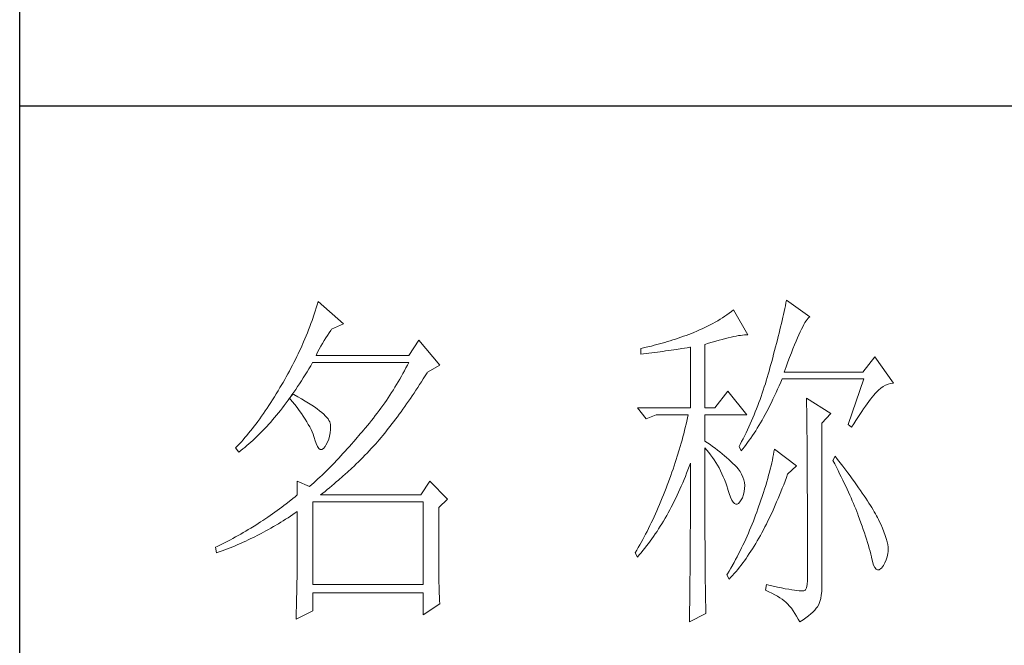
# Model space of a CAD drawing. Units: millimetres. Extents: x -1137 to 35395, y -20998 to 3015.
# Drawn here: x 34875 to 35065, y 867 to 987 of the extents above; entities that cross this region are included whole.
import ezdxf

# ---------------------------------------------------------------- set-up
doc = ezdxf.new("R2010")
doc.units = ezdxf.units.MM
doc.layers.add('轮廓线', color=7, linetype='Continuous', lineweight=20)

# ---------------------------------------------------------------- blocks, each defined once
blk = doc.blocks.new('文字')
at = {"layer": '轮廓线', "color": 7, "lineweight": 0}
for p, q in [((3761.94, 1346.36), (3761.8, 1345.91)), ((3762.08, 1346.8), (3761.94, 1346.36)), ((3765.65, 1343.69), (3762.08, 1346.8)), ((3827.84, 1346.23), (3827.76, 1345.83)), ((3827.92, 1346.62), (3827.84, 1346.23)), ((3828, 1347), (3827.92, 1346.62)), ((3831.26, 1344.66), (3828, 1347)), ((3761.51, 1345.03), (3761.2, 1344.15)), ((3761.66, 1345.47), (3761.51, 1345.03)), ((3761.8, 1345.91), (3761.66, 1345.47)), ((3819.3, 1344.75), (3818.98, 1344.53)), ((3819.62, 1344.96), (3819.3, 1344.75)), ((3819.93, 1345.18), (3819.62, 1344.96)), ((3820.24, 1345.41), (3819.93, 1345.18)), ((3820.54, 1345.64), (3820.24, 1345.41)), ((3822.56, 1342.14), (3820.54, 1345.64)), ((3827.48, 1344.59), (3827.38, 1344.16)), ((3827.58, 1345.01), (3827.48, 1344.59)), ((3827.67, 1345.42), (3827.58, 1345.01)), ((3827.76, 1345.83), (3827.67, 1345.42)), ((3831.03, 1344.45), (3831.16, 1344.58)), ((3831.16, 1344.58), (3831.26, 1344.66)), ((3760.88, 1343.28), (3760.72, 1342.85)), ((3761.05, 1343.71), (3760.88, 1343.28)), ((3761.2, 1344.15), (3761.05, 1343.71)), ((3763.94, 1342.91), (3765.65, 1343.69)), ((3816.89, 1343.34), (3816.52, 1343.16)), ((3817.25, 1343.53), (3816.89, 1343.34)), ((3817.61, 1343.72), (3817.25, 1343.53)), ((3817.96, 1343.92), (3817.61, 1343.72)), ((3818.31, 1344.12), (3817.96, 1343.92)), ((3818.65, 1344.33), (3818.31, 1344.12)), ((3818.98, 1344.53), (3818.65, 1344.33)), ((3827.17, 1343.27), (3827.06, 1342.82)), ((3827.28, 1343.72), (3827.17, 1343.27)), ((3827.38, 1344.16), (3827.28, 1343.72)), ((3830.11, 1342.92), (3830.28, 1343.27)), ((3830.28, 1343.27), (3830.45, 1343.57)), ((3830.45, 1343.57), (3830.6, 1343.84)), ((3830.6, 1343.84), (3830.75, 1344.08)), ((3830.75, 1344.08), (3830.9, 1344.28)), ((3830.9, 1344.28), (3831.03, 1344.45)), ((3760.38, 1341.99), (3760.2, 1341.57)), ((3760.55, 1342.42), (3760.38, 1341.99)), ((3760.72, 1342.85), (3760.55, 1342.42)), ((3763.14, 1341.69), (3763.37, 1342.05)), ((3763.37, 1342.05), (3763.6, 1342.41)), ((3763.6, 1342.41), (3763.83, 1342.75)), ((3763.83, 1342.75), (3763.94, 1342.91)), ((3813.5, 1341.92), (3813.13, 1341.79)), ((3813.88, 1342.05), (3813.5, 1341.92)), ((3814.25, 1342.19), (3813.88, 1342.05)), ((3814.63, 1342.33), (3814.25, 1342.19)), ((3814.97, 1342.47), (3814.63, 1342.33)), ((3815.36, 1342.64), (3814.97, 1342.47)), ((3815.75, 1342.81), (3815.36, 1342.64)), ((3816.14, 1342.98), (3815.75, 1342.81)), ((3816.52, 1343.16), (3816.14, 1342.98)), ((3819.8, 1341.71), (3820.19, 1341.8)), ((3820.19, 1341.8), (3820.56, 1341.88)), ((3820.56, 1341.88), (3820.9, 1341.95)), ((3820.9, 1341.95), (3821.23, 1342.01)), ((3821.23, 1342.01), (3821.54, 1342.05)), ((3821.54, 1342.05), (3821.82, 1342.09)), ((3821.82, 1342.09), (3822.09, 1342.11)), ((3822.09, 1342.11), (3822.33, 1342.13)), ((3822.33, 1342.13), (3822.56, 1342.14)), ((3826.83, 1341.88), (3826.71, 1341.4)), ((3826.95, 1342.35), (3826.83, 1341.88)), ((3827.06, 1342.82), (3826.95, 1342.35)), ((3829.54, 1341.69), (3829.74, 1342.14)), ((3829.74, 1342.14), (3829.93, 1342.55)), ((3829.93, 1342.55), (3830.11, 1342.92)), ((3760.02, 1341.14), (3759.65, 1340.3)), ((3760.2, 1341.57), (3760.02, 1341.14)), ((3762.22, 1340.09), (3762.45, 1340.51)), ((3762.45, 1340.51), (3762.68, 1340.92)), ((3762.68, 1340.92), (3762.91, 1341.31)), ((3762.91, 1341.31), (3763.14, 1341.69)), ((3776.22, 1341.36), (3774.83, 1339.22)), ((3779.18, 1337.86), (3776.22, 1341.36)), ((3809, 1340.55), (3808.24, 1340.37)), ((3809.37, 1340.65), (3809, 1340.55)), ((3809.75, 1340.75), (3809.37, 1340.65)), ((3810.12, 1340.85), (3809.75, 1340.75)), ((3810.5, 1340.95), (3810.12, 1340.85)), ((3810.87, 1341.06), (3810.5, 1340.95)), ((3811.25, 1341.18), (3810.87, 1341.06)), ((3811.63, 1341.29), (3811.25, 1341.18)), ((3812, 1341.41), (3811.63, 1341.29)), ((3812.38, 1341.53), (3812, 1341.41)), ((3812.75, 1341.66), (3812.38, 1341.53)), ((3813.13, 1341.79), (3812.75, 1341.66)), ((3816.49, 1340.78), (3817.03, 1340.94)), ((3816.49, 1331.83), (3816.49, 1340.78)), ((3817.03, 1340.94), (3817.54, 1341.1)), ((3817.54, 1341.1), (3818.03, 1341.24)), ((3818.03, 1341.24), (3818.5, 1341.37)), ((3818.5, 1341.37), (3818.96, 1341.49)), ((3818.96, 1341.49), (3819.39, 1341.61)), ((3819.39, 1341.61), (3819.8, 1341.71)), ((3826.46, 1340.42), (3826.33, 1339.91)), ((3826.59, 1340.91), (3826.46, 1340.42)), ((3826.71, 1341.4), (3826.59, 1340.91)), ((3828.9, 1340.15), (3829.12, 1340.7)), ((3829.12, 1340.7), (3829.34, 1341.22)), ((3829.34, 1341.22), (3829.54, 1341.69)), ((3759.07, 1339.06), (3758.86, 1338.64)), ((3759.27, 1339.47), (3759.07, 1339.06)), ((3759.46, 1339.88), (3759.27, 1339.47)), ((3759.65, 1340.3), (3759.46, 1339.88)), ((3761.77, 1339.22), (3761.99, 1339.67)), ((3774.83, 1339.22), (3761.77, 1339.22)), ((3761.99, 1339.67), (3762.22, 1340.09)), ((3807.5, 1340.2), (3807.48, 1340.19)), ((3807.48, 1340.19), (3807.48, 1339.41)), ((3807.48, 1339.41), (3808.26, 1339.5)), ((3807.87, 1340.28), (3807.5, 1340.2)), ((3808.24, 1340.37), (3807.87, 1340.28)), ((3808.26, 1339.5), (3809.43, 1339.64)), ((3809.43, 1339.64), (3809.82, 1339.69)), ((3809.82, 1339.69), (3810.59, 1339.79)), ((3810.59, 1339.79), (3810.97, 1339.85)), ((3810.97, 1339.85), (3811.36, 1339.9)), ((3811.36, 1339.9), (3811.74, 1339.96)), ((3811.74, 1339.96), (3812.12, 1340.01)), ((3812.12, 1340.01), (3812.5, 1340.07)), ((3812.5, 1340.07), (3813.26, 1340.19)), ((3813.26, 1340.19), (3813.64, 1340.25)), ((3813.64, 1340.25), (3814.02, 1340.31)), ((3814.02, 1340.31), (3814.39, 1340.37)), ((3814.39, 1340.37), (3814.47, 1340.39)), ((3814.47, 1340.39), (3814.47, 1331.83)), ((3826.19, 1339.4), (3826.05, 1338.88)), ((3826.33, 1339.91), (3826.19, 1339.4)), ((3828.44, 1338.95), (3828.68, 1339.57)), ((3828.68, 1339.57), (3828.9, 1340.15)), ((3840.44, 1339.03), (3838.73, 1336.89)), ((3843.08, 1335.33), (3840.44, 1339.03)), ((3758.45, 1337.83), (3758.24, 1337.42)), ((3758.66, 1338.24), (3758.45, 1337.83)), ((3758.86, 1338.64), (3758.66, 1338.24)), ((3760.76, 1337.34), (3761.02, 1337.78)), ((3761.02, 1337.78), (3761.29, 1338.22)), ((3761.29, 1338.22), (3761.3, 1338.25)), ((3761.3, 1338.25), (3774.83, 1338.25)), ((3774.63, 1337.85), (3774.42, 1337.46)), ((3774.83, 1338.25), (3774.63, 1337.85)), ((3777.47, 1336.89), (3779.18, 1337.86)), ((3825.76, 1337.81), (3825.67, 1337.47)), ((3825.91, 1338.35), (3825.76, 1337.81)), ((3826.05, 1338.88), (3825.91, 1338.35)), ((3827.95, 1337.61), (3828.2, 1338.3)), ((3828.2, 1338.3), (3828.44, 1338.95)), ((3757.8, 1336.62), (3757.58, 1336.22)), ((3758.02, 1337.02), (3757.8, 1336.62)), ((3758.24, 1337.42), (3758.02, 1337.02)), ((3759.97, 1336.06), (3760.23, 1336.48)), ((3760.23, 1336.48), (3760.5, 1336.91)), ((3760.5, 1336.91), (3760.76, 1337.34)), ((3773.78, 1336.29), (3773.56, 1335.9)), ((3774, 1336.68), (3773.78, 1336.29)), ((3774.21, 1337.07), (3774, 1336.68)), ((3774.42, 1337.46), (3774.21, 1337.07)), ((3776.87, 1335.93), (3777.13, 1336.35)), ((3777.13, 1336.35), (3777.4, 1336.77)), ((3777.4, 1336.77), (3777.47, 1336.89)), ((3825.42, 1336.57), (3825.29, 1336.12)), ((3825.55, 1337.02), (3825.42, 1336.57)), ((3825.67, 1337.47), (3825.55, 1337.02)), ((3827.69, 1336.89), (3827.95, 1337.61)), ((3838.73, 1336.89), (3827.69, 1336.89)), ((3756.95, 1335.14), (3756.69, 1334.69)), ((3757.12, 1335.43), (3756.95, 1335.14)), ((3757.35, 1335.82), (3757.12, 1335.43)), ((3757.58, 1336.22), (3757.35, 1335.82)), ((3759.17, 1334.83), (3759.44, 1335.23)), ((3759.44, 1335.23), (3759.7, 1335.64)), ((3759.7, 1335.64), (3759.97, 1336.06)), ((3773.11, 1335.14), (3772.88, 1334.76)), ((3773.34, 1335.52), (3773.11, 1335.14)), ((3773.56, 1335.9), (3773.34, 1335.52)), ((3776.08, 1334.71), (3776.35, 1335.11)), ((3776.35, 1335.11), (3776.61, 1335.52)), ((3776.61, 1335.52), (3776.87, 1335.93)), ((3825.02, 1335.22), (3824.87, 1334.78)), ((3825.15, 1335.67), (3825.02, 1335.22)), ((3825.29, 1336.12), (3825.15, 1335.67)), ((3826.75, 1334.48), (3826.97, 1334.96)), ((3826.97, 1334.96), (3827.18, 1335.46)), ((3827.18, 1335.46), (3827.38, 1335.92)), ((3827.38, 1335.92), (3838.88, 1335.92)), ((3838.88, 1335.92), (3836.7, 1329.5)), ((3841.61, 1334.86), (3841.95, 1335.05)), ((3841.95, 1335.05), (3842.29, 1335.19)), ((3842.29, 1335.19), (3842.63, 1335.29)), ((3842.63, 1335.29), (3842.97, 1335.33)), ((3842.97, 1335.33), (3843.08, 1335.33)), ((3756.17, 1333.83), (3755.91, 1333.41)), ((3756.43, 1334.26), (3756.17, 1333.83)), ((3756.69, 1334.69), (3756.43, 1334.26)), ((3758.5, 1333.78), (3758.09, 1333.26)), ((3758.1, 1333.28), (3758.37, 1333.66)), ((3758.37, 1333.66), (3758.64, 1334.04)), ((3758.62, 1333.71), (3758.5, 1333.78)), ((3759.2, 1333.4), (3758.62, 1333.71)), ((3758.64, 1334.04), (3758.91, 1334.43)), ((3758.91, 1334.43), (3759.17, 1334.83)), ((3772.17, 1333.64), (3771.92, 1333.27)), ((3772.41, 1334.01), (3772.17, 1333.64)), ((3772.65, 1334.39), (3772.41, 1334.01)), ((3772.88, 1334.76), (3772.65, 1334.39)), ((3775.04, 1333.14), (3775.3, 1333.53)), ((3775.3, 1333.53), (3775.56, 1333.92)), ((3775.56, 1333.92), (3775.82, 1334.31)), ((3775.82, 1334.31), (3776.08, 1334.71)), ((3819.76, 1334.17), (3817.89, 1331.83)), ((3822.4, 1330.86), (3819.76, 1334.17)), ((3824.58, 1333.9), (3824.43, 1333.46)), ((3824.73, 1334.34), (3824.58, 1333.9)), ((3824.87, 1334.78), (3824.73, 1334.34)), ((3826.09, 1333.07), (3826.31, 1333.53)), ((3826.31, 1333.53), (3826.53, 1334)), ((3826.53, 1334), (3826.75, 1334.48)), ((3840.06, 1333.35), (3840.29, 1333.62)), ((3840.29, 1333.62), (3840.5, 1333.87)), ((3840.5, 1333.87), (3840.59, 1333.97)), ((3840.59, 1333.97), (3840.93, 1334.32)), ((3840.93, 1334.32), (3841.27, 1334.61)), ((3841.27, 1334.61), (3841.61, 1334.86)), ((3755.13, 1332.18), (3754.87, 1331.79)), ((3755.39, 1332.59), (3755.13, 1332.18)), ((3755.65, 1332.99), (3755.39, 1332.59)), ((3755.91, 1333.41), (3755.65, 1332.99)), ((3757.02, 1331.83), (3757.29, 1332.18)), ((3757.29, 1332.18), (3757.56, 1332.54)), ((3757.56, 1332.54), (3757.83, 1332.91)), ((3757.83, 1332.91), (3758.04, 1333.19)), ((3758.04, 1333.19), (3758.09, 1333.26)), ((3758.04, 1333.19), (3758.41, 1332.75)), ((3758.09, 1333.26), (3758.1, 1333.28)), ((3758.41, 1332.75), (3758.76, 1332.31)), ((3758.76, 1332.31), (3759.09, 1331.88)), ((3759.74, 1333.1), (3759.2, 1333.4)), ((3760.24, 1332.8), (3759.74, 1333.1)), ((3760.71, 1332.51), (3760.24, 1332.8)), ((3761.15, 1332.23), (3760.71, 1332.51)), ((3761.56, 1331.97), (3761.15, 1332.23)), ((3771.17, 1332.18), (3770.91, 1331.81)), ((3771.43, 1332.54), (3771.17, 1332.18)), ((3771.68, 1332.9), (3771.43, 1332.54)), ((3771.92, 1333.27), (3771.68, 1332.9)), ((3774.26, 1332.02), (3774.52, 1332.39)), ((3774.52, 1332.39), (3774.78, 1332.77)), ((3774.78, 1332.77), (3775.04, 1333.14)), ((3823.94, 1332.15), (3823.78, 1331.72)), ((3824.11, 1332.58), (3823.94, 1332.15)), ((3824.27, 1333.02), (3824.11, 1332.58)), ((3824.43, 1333.46), (3824.27, 1333.02)), ((3825.44, 1331.74), (3825.66, 1332.18)), ((3825.66, 1332.18), (3825.87, 1332.61)), ((3825.87, 1332.61), (3826.09, 1333.07)), ((3830.8, 1333.19), (3830.8, 1333.02)), ((3834.22, 1331.06), (3830.8, 1333.19)), ((3830.8, 1333.02), (3830.81, 1332.83)), ((3830.81, 1332.83), (3830.81, 1332.64)), ((3830.81, 1332.64), (3830.82, 1332.43)), ((3830.82, 1332.43), (3830.82, 1332.2)), ((3830.82, 1332.2), (3830.83, 1331.97)), ((3839.11, 1332.08), (3839.36, 1332.43)), ((3839.36, 1332.43), (3839.6, 1332.75)), ((3839.6, 1332.75), (3839.84, 1333.06)), ((3839.84, 1333.06), (3840.06, 1333.35)), ((3754.36, 1331.03), (3754.1, 1330.66)), ((3754.61, 1331.41), (3754.36, 1331.03)), ((3754.87, 1331.79), (3754.61, 1331.41)), ((3755.93, 1330.47), (3756.2, 1330.8)), ((3756.2, 1330.8), (3756.47, 1331.14)), ((3756.47, 1331.14), (3756.75, 1331.48)), ((3756.75, 1331.48), (3757.02, 1331.83)), ((3759.09, 1331.88), (3759.41, 1331.46)), ((3759.41, 1331.46), (3759.7, 1331.06)), ((3759.7, 1331.06), (3759.97, 1330.66)), ((3761.93, 1331.7), (3761.56, 1331.97)), ((3762.26, 1331.44), (3761.93, 1331.7)), ((3762.57, 1331.2), (3762.26, 1331.44)), ((3762.84, 1330.96), (3762.57, 1331.2)), ((3763.07, 1330.73), (3762.84, 1330.96)), ((3763.28, 1330.5), (3763.07, 1330.73)), ((3770.11, 1330.75), (3769.84, 1330.4)), ((3770.38, 1331.1), (3770.11, 1330.75)), ((3770.65, 1331.46), (3770.38, 1331.1)), ((3770.91, 1331.81), (3770.65, 1331.46)), ((3773.23, 1330.59), (3773.48, 1330.94)), ((3773.48, 1330.94), (3773.74, 1331.3)), ((3773.74, 1331.3), (3774, 1331.66)), ((3774, 1331.66), (3774.26, 1332.02)), ((3807.01, 1331.83), (3808.25, 1330.28)), ((3807.01, 1331.83), (3814.47, 1331.83)), ((3808.25, 1330.28), (3809.65, 1330.86)), ((3809.65, 1330.86), (3814.16, 1330.86)), ((3814.16, 1330.86), (3814.07, 1330.42)), ((3816.49, 1331.83), (3817.89, 1331.83)), ((3816.49, 1327.17), (3816.49, 1330.86)), ((3816.49, 1330.86), (3822.4, 1330.86)), ((3823.43, 1330.86), (3823.25, 1330.43)), ((3823.6, 1331.29), (3823.43, 1330.86)), ((3823.78, 1331.72), (3823.6, 1331.29)), ((3824.77, 1330.5), (3824.99, 1330.91)), ((3824.99, 1330.91), (3825.22, 1331.32)), ((3825.22, 1331.32), (3825.44, 1331.74)), ((3830.83, 1331.97), (3830.84, 1331.72)), ((3830.84, 1331.72), (3830.84, 1331.47)), ((3830.84, 1331.47), (3830.85, 1331.2)), ((3830.85, 1331.2), (3830.85, 1330.92)), ((3830.85, 1330.92), (3830.86, 1330.62)), ((3832.98, 1329.69), (3834.22, 1331.06)), ((3838.04, 1330.5), (3838.32, 1330.92)), ((3838.32, 1330.92), (3838.59, 1331.33)), ((3838.59, 1331.33), (3838.85, 1331.71)), ((3838.85, 1331.71), (3839.11, 1332.08)), ((3753.32, 1329.59), (3753.06, 1329.25)), ((3753.58, 1329.94), (3753.32, 1329.59)), ((3753.84, 1330.3), (3753.58, 1329.94)), ((3754.1, 1330.66), (3753.84, 1330.3)), ((3754.82, 1329.22), (3755.1, 1329.53)), ((3755.1, 1329.53), (3755.38, 1329.84)), ((3755.38, 1329.84), (3755.65, 1330.15)), ((3755.65, 1330.15), (3755.93, 1330.47)), ((3759.97, 1330.66), (3760.23, 1330.27)), ((3760.23, 1330.27), (3760.46, 1329.89)), ((3760.46, 1329.89), (3760.68, 1329.52)), ((3760.68, 1329.52), (3760.88, 1329.16)), ((3763.45, 1330.28), (3763.28, 1330.5)), ((3763.58, 1330.08), (3763.45, 1330.28)), ((3763.69, 1329.88), (3763.58, 1330.08)), ((3763.75, 1329.69), (3763.69, 1329.88)), ((3763.79, 1329.5), (3763.75, 1329.69)), ((3763.81, 1329.24), (3763.79, 1329.5)), ((3769, 1329.35), (3768.71, 1329.01)), ((3769.28, 1329.7), (3769, 1329.35)), ((3769.56, 1330.05), (3769.28, 1329.7)), ((3769.84, 1330.4), (3769.56, 1330.05)), ((3772.2, 1329.24), (3772.45, 1329.58)), ((3772.45, 1329.58), (3772.71, 1329.91)), ((3772.71, 1329.91), (3772.97, 1330.25)), ((3772.97, 1330.25), (3773.23, 1330.59)), ((3813.86, 1329.53), (3813.75, 1329.09)), ((3813.96, 1329.97), (3813.86, 1329.53)), ((3814.07, 1330.42), (3813.96, 1329.97)), ((3822.88, 1329.59), (3822.69, 1329.16)), ((3823.06, 1330.01), (3822.88, 1329.59)), ((3823.25, 1330.43), (3823.06, 1330.01)), ((3823.88, 1328.97), (3824.11, 1329.34)), ((3824.11, 1329.34), (3824.33, 1329.72)), ((3824.33, 1329.72), (3824.55, 1330.1)), ((3824.55, 1330.1), (3824.77, 1330.5)), ((3830.86, 1330.62), (3830.86, 1330.32)), ((3830.86, 1330.32), (3830.86, 1330)), ((3830.86, 1330), (3830.87, 1329.67)), ((3830.87, 1329.67), (3830.87, 1329.33)), ((3830.87, 1329.33), (3830.88, 1328.98)), ((3832.98, 1306.56), (3832.98, 1329.69)), ((3836.7, 1329.5), (3837.17, 1329.11)), ((3837.17, 1329.11), (3837.47, 1329.59)), ((3837.47, 1329.59), (3837.76, 1330.06)), ((3837.76, 1330.06), (3838.04, 1330.5)), ((3752.02, 1327.96), (3751.76, 1327.66)), ((3752.28, 1328.27), (3752.02, 1327.96)), ((3752.54, 1328.59), (3752.28, 1328.27)), ((3752.8, 1328.92), (3752.54, 1328.59)), ((3753.06, 1329.25), (3752.8, 1328.92)), ((3753.43, 1327.79), (3753.71, 1328.07)), ((3753.71, 1328.07), (3753.99, 1328.35)), ((3753.99, 1328.35), (3754.27, 1328.63)), ((3754.27, 1328.63), (3754.55, 1328.92)), ((3754.55, 1328.92), (3754.82, 1329.22)), ((3760.88, 1329.16), (3761.06, 1328.81)), ((3761.06, 1328.81), (3761.21, 1328.47)), ((3761.21, 1328.47), (3761.35, 1328.14)), ((3761.35, 1328.14), (3761.47, 1327.82)), ((3763.68, 1327.87), (3763.77, 1328.32)), ((3763.77, 1328.32), (3763.81, 1328.77)), ((3763.81, 1328.77), (3763.81, 1329.24)), ((3767.99, 1328.16), (3767.37, 1327.44)), ((3768.3, 1328.53), (3767.99, 1328.16)), ((3768.42, 1328.67), (3768.3, 1328.53)), ((3768.71, 1329.01), (3768.42, 1328.67)), ((3770.92, 1327.67), (3771.18, 1327.97)), ((3771.18, 1327.97), (3771.43, 1328.28)), ((3771.43, 1328.28), (3771.69, 1328.6)), ((3771.69, 1328.6), (3771.94, 1328.92)), ((3771.94, 1328.92), (3772.2, 1329.24)), ((3813.53, 1328.19), (3813.41, 1327.75)), ((3813.64, 1328.64), (3813.53, 1328.19)), ((3813.75, 1329.09), (3813.64, 1328.64)), ((3822.3, 1328.33), (3821.89, 1327.5)), ((3822.49, 1328.74), (3822.3, 1328.33)), ((3822.69, 1329.16), (3822.49, 1328.74)), ((3823.21, 1327.93), (3823.43, 1328.26)), ((3823.43, 1328.26), (3823.66, 1328.61)), ((3823.66, 1328.61), (3823.88, 1328.97)), ((3830.88, 1328.98), (3830.88, 1328.62)), ((3830.88, 1328.62), (3830.88, 1328.24)), ((3830.88, 1328.24), (3830.89, 1327.85)), ((3750.99, 1326.79), (3750.73, 1326.51)), ((3751.25, 1327.07), (3750.99, 1326.79)), ((3751.51, 1327.36), (3751.25, 1327.07)), ((3751.76, 1327.66), (3751.51, 1327.36)), ((3752.02, 1326.52), (3752.31, 1326.76)), ((3752.31, 1326.76), (3752.59, 1327.01)), ((3752.59, 1327.01), (3752.87, 1327.26)), ((3752.87, 1327.26), (3753.15, 1327.52)), ((3753.15, 1327.52), (3753.43, 1327.79)), ((3761.47, 1327.82), (3761.57, 1327.51)), ((3761.57, 1327.51), (3761.61, 1327.36)), ((3761.61, 1327.36), (3761.78, 1326.81)), ((3761.78, 1326.81), (3761.96, 1326.39)), ((3763.04, 1326.39), (3763.16, 1326.58)), ((3763.16, 1326.58), (3763.38, 1327)), ((3763.38, 1327), (3763.55, 1327.43)), ((3763.55, 1327.43), (3763.68, 1327.87)), ((3766.77, 1326.74), (3766.46, 1326.39)), ((3767.07, 1327.08), (3766.77, 1326.74)), ((3767.37, 1327.44), (3767.07, 1327.08)), ((3769.84, 1326.43), (3770.14, 1326.75)), ((3770.14, 1326.75), (3770.16, 1326.78)), ((3770.16, 1326.78), (3770.42, 1327.07)), ((3770.42, 1327.07), (3770.67, 1327.36)), ((3770.67, 1327.36), (3770.92, 1327.67)), ((3813.16, 1326.85), (3813.03, 1326.4)), ((3813.29, 1327.3), (3813.16, 1326.85)), ((3813.41, 1327.75), (3813.29, 1327.3)), ((3816.87, 1326.92), (3816.49, 1327.17)), ((3817.23, 1326.66), (3816.87, 1326.92)), ((3817.59, 1326.41), (3817.23, 1326.66)), ((3821.46, 1326.67), (3821.31, 1326.39)), ((3821.68, 1327.08), (3821.46, 1326.67)), ((3821.89, 1327.5), (3821.68, 1327.08)), ((3822.08, 1326.36), (3822.31, 1326.66)), ((3822.31, 1326.66), (3822.53, 1326.96)), ((3822.53, 1326.96), (3822.76, 1327.27)), ((3822.76, 1327.27), (3822.99, 1327.59)), ((3822.99, 1327.59), (3823.21, 1327.93)), ((3830.89, 1327.85), (3830.89, 1327.46)), ((3830.89, 1327.46), (3830.9, 1327.04)), ((3830.9, 1327.04), (3830.9, 1326.62)), ((3830.9, 1326.62), (3830.9, 1326.18)), ((3750.47, 1326.25), (3750.42, 1326.19)), ((3750.42, 1326.19), (3750.88, 1325.61)), ((3750.73, 1326.51), (3750.47, 1326.25)), ((3750.88, 1325.61), (3751.17, 1325.83)), ((3751.17, 1325.83), (3751.45, 1326.05)), ((3751.45, 1326.05), (3751.74, 1326.28)), ((3751.74, 1326.28), (3752.02, 1326.52)), ((3761.96, 1326.39), (3762.16, 1326.12)), ((3762.16, 1326.12), (3762.36, 1325.98)), ((3762.36, 1325.98), (3762.57, 1325.98)), ((3762.57, 1325.98), (3762.8, 1326.11)), ((3762.8, 1326.11), (3763.04, 1326.39)), ((3765.56, 1325.39), (3765.26, 1325.07)), ((3765.86, 1325.72), (3765.56, 1325.39)), ((3766.16, 1326.05), (3765.86, 1325.72)), ((3766.46, 1326.39), (3766.16, 1326.05)), ((3768.33, 1324.85), (3768.64, 1325.16)), ((3768.64, 1325.16), (3768.94, 1325.47)), ((3768.94, 1325.47), (3769.54, 1326.11)), ((3769.54, 1326.11), (3769.84, 1326.43)), ((3812.9, 1325.95), (3812.62, 1325.05)), ((3813.03, 1326.4), (3812.9, 1325.95)), ((3816.49, 1323.15), (3816.49, 1326.19)), ((3816.49, 1326.19), (3816.78, 1325.88)), ((3816.78, 1325.88), (3817.06, 1325.55)), ((3817.06, 1325.55), (3817.32, 1325.22)), ((3817.32, 1325.22), (3817.58, 1324.87)), ((3817.94, 1326.15), (3817.59, 1326.41)), ((3818.28, 1325.89), (3817.94, 1326.15)), ((3818.62, 1325.63), (3818.28, 1325.89)), ((3818.94, 1325.37), (3818.62, 1325.63)), ((3819.26, 1325.1), (3818.94, 1325.37)), ((3821.31, 1326.39), (3821.62, 1325.81)), ((3821.62, 1325.81), (3821.85, 1326.08)), ((3821.85, 1326.08), (3822.08, 1326.36)), ((3826.17, 1325.27), (3826.09, 1324.88)), ((3826.23, 1325.64), (3826.17, 1325.27)), ((3826.29, 1326), (3826.23, 1325.64)), ((3829.4, 1323.67), (3826.29, 1326)), ((3830.9, 1326.18), (3830.91, 1325.74)), ((3830.91, 1325.74), (3830.91, 1325.28)), ((3830.91, 1325.28), (3830.91, 1324.81)), ((3764.07, 1323.82), (3763.78, 1323.52)), ((3764.37, 1324.12), (3764.07, 1323.82)), ((3764.66, 1324.43), (3764.37, 1324.12)), ((3764.96, 1324.75), (3764.66, 1324.43)), ((3765.26, 1325.07), (3764.96, 1324.75)), ((3767.11, 1323.65), (3767.42, 1323.95)), ((3767.42, 1323.95), (3767.72, 1324.25)), ((3767.72, 1324.25), (3768.33, 1324.85)), ((3812.33, 1324.14), (3812.18, 1323.69)), ((3812.48, 1324.59), (3812.33, 1324.14)), ((3812.62, 1325.05), (3812.48, 1324.59)), ((3814.3, 1323.59), (3814.47, 1324.06)), ((3814.47, 1324.06), (3814.47, 1322.65)), ((3817.58, 1324.87), (3817.82, 1324.51)), ((3817.82, 1324.51), (3818.06, 1324.15)), ((3818.06, 1324.15), (3818.28, 1323.77)), ((3819.57, 1324.84), (3819.26, 1325.1)), ((3819.87, 1324.57), (3819.57, 1324.84)), ((3820.17, 1324.3), (3819.87, 1324.57)), ((3820.45, 1324.02), (3820.17, 1324.3)), ((3820.73, 1323.75), (3820.45, 1324.02)), ((3825.92, 1324.08), (3825.82, 1323.66)), ((3826.01, 1324.48), (3825.92, 1324.08)), ((3826.09, 1324.88), (3826.01, 1324.48)), ((3830.91, 1324.81), (3830.92, 1324.32)), ((3830.92, 1324.32), (3830.92, 1323.83)), ((3830.92, 1323.83), (3830.92, 1323.32)), ((3834.84, 1325.03), (3834.53, 1324.44)), ((3834.53, 1324.44), (3834.78, 1323.97)), ((3834.78, 1323.97), (3835.02, 1323.5)), ((3835.19, 1324.58), (3834.84, 1325.03)), ((3835.56, 1324.09), (3835.19, 1324.58)), ((3835.92, 1323.62), (3835.56, 1324.09)), ((3763.19, 1322.94), (3762.61, 1322.37)), ((3763.48, 1323.23), (3763.19, 1322.94)), ((3763.78, 1323.52), (3763.48, 1323.23)), ((3765.56, 1322.22), (3766.18, 1322.78)), ((3766.18, 1322.78), (3766.81, 1323.36)), ((3766.81, 1323.36), (3767.11, 1323.65)), ((3811.87, 1322.78), (3811.71, 1322.32)), ((3812.03, 1323.23), (3811.87, 1322.78)), ((3812.18, 1323.69), (3812.03, 1323.23)), ((3813.76, 1322.19), (3813.94, 1322.65)), ((3813.94, 1322.65), (3814.13, 1323.12)), ((3814.13, 1323.12), (3814.3, 1323.59)), ((3814.47, 1322.65), (3814.47, 1321.96)), ((3816.5, 1322.47), (3816.49, 1323.15)), ((3816.5, 1321.13), (3816.5, 1322.47)), ((3818.28, 1323.77), (3818.5, 1323.38)), ((3818.5, 1323.38), (3818.71, 1322.98)), ((3818.71, 1322.98), (3818.91, 1322.57)), ((3818.91, 1322.57), (3819.1, 1322.15)), ((3821, 1323.47), (3820.73, 1323.75)), ((3821.19, 1323.25), (3821, 1323.47)), ((3821.46, 1322.87), (3821.19, 1323.25)), ((3821.68, 1322.49), (3821.46, 1322.87)), ((3821.86, 1322.1), (3821.68, 1322.49)), ((3825.6, 1322.79), (3825.48, 1322.34)), ((3825.72, 1323.23), (3825.6, 1322.79)), ((3825.82, 1323.66), (3825.72, 1323.23)), ((3827.98, 1322.03), (3828.15, 1322.5)), ((3828.15, 1322.5), (3829.4, 1323.67)), ((3830.92, 1323.32), (3830.92, 1322.81)), ((3830.92, 1322.81), (3830.93, 1322.28)), ((3835.02, 1323.5), (3835.25, 1323.03)), ((3835.25, 1323.03), (3835.48, 1322.57)), ((3835.48, 1322.57), (3835.7, 1322.12)), ((3836.61, 1322.7), (3835.92, 1323.62)), ((3836.94, 1322.26), (3836.61, 1322.7)), ((3759.12, 1321.53), (3759.12, 1319.58)), ((3760.83, 1320.75), (3759.12, 1321.53)), ((3761.17, 1321.05), (3760.89, 1320.8)), ((3761.46, 1321.3), (3761.17, 1321.05)), ((3761.74, 1321.56), (3761.46, 1321.3)), ((3762.03, 1321.83), (3761.74, 1321.56)), ((3762.32, 1322.1), (3762.03, 1321.83)), ((3762.61, 1322.37), (3762.32, 1322.1)), ((3763.99, 1320.86), (3764.31, 1321.13)), ((3764.31, 1321.13), (3764.62, 1321.4)), ((3764.62, 1321.4), (3764.94, 1321.67)), ((3764.94, 1321.67), (3765.56, 1322.22)), ((3777.78, 1321.53), (3776.54, 1319.58)), ((3780.27, 1319), (3777.78, 1321.53)), ((3811.37, 1321.4), (3811.2, 1320.95)), ((3811.71, 1322.32), (3811.37, 1321.4)), ((3813.19, 1320.83), (3813.39, 1321.28)), ((3813.39, 1321.28), (3813.57, 1321.73)), ((3813.57, 1321.73), (3813.76, 1322.19)), ((3814.47, 1321.96), (3814.47, 1319.3)), ((3816.5, 1320.48), (3816.5, 1321.13)), ((3819.1, 1322.15), (3819.28, 1321.73)), ((3819.28, 1321.73), (3819.45, 1321.29)), ((3819.45, 1321.29), (3819.61, 1320.84)), ((3821.99, 1321.71), (3821.86, 1322.1)), ((3822.07, 1321.31), (3821.99, 1321.71)), ((3822.11, 1320.9), (3822.07, 1321.31)), ((3825.21, 1321.4), (3825.07, 1320.91)), ((3825.35, 1321.87), (3825.21, 1321.4)), ((3825.48, 1322.34), (3825.35, 1321.87)), ((3827.41, 1320.51), (3827.6, 1321.01)), ((3827.6, 1321.01), (3827.79, 1321.52)), ((3827.79, 1321.52), (3827.98, 1322.03)), ((3830.93, 1322.28), (3830.93, 1321.73)), ((3830.93, 1321.73), (3830.93, 1321.18)), ((3830.93, 1321.18), (3830.93, 1320.61)), ((3835.7, 1322.12), (3835.92, 1321.68)), ((3835.92, 1321.68), (3836.13, 1321.24)), ((3836.13, 1321.24), (3836.33, 1320.81)), ((3837.25, 1321.83), (3836.94, 1322.26)), ((3837.56, 1321.41), (3837.25, 1321.83)), ((3837.85, 1321), (3837.56, 1321.41)), ((3760.89, 1320.8), (3760.83, 1320.75)), ((3762.39, 1319.58), (3762.71, 1319.83)), ((3762.71, 1319.83), (3763.03, 1320.08)), ((3763.03, 1320.08), (3763.35, 1320.34)), ((3763.35, 1320.34), (3763.67, 1320.6)), ((3763.67, 1320.6), (3763.99, 1320.86)), ((3810.87, 1320.08), (3810.68, 1319.61)), ((3811.05, 1320.55), (3810.87, 1320.08)), ((3811.2, 1320.95), (3811.05, 1320.55)), ((3812.6, 1319.53), (3812.81, 1319.96)), ((3812.81, 1319.96), (3813, 1320.39)), ((3813, 1320.39), (3813.19, 1320.83)), ((3816.5, 1319.21), (3816.5, 1320.48)), ((3819.61, 1320.84), (3819.75, 1320.38)), ((3819.75, 1320.38), (3819.76, 1320.36)), ((3819.76, 1320.36), (3819.93, 1319.76)), ((3819.93, 1319.76), (3820.11, 1319.26)), ((3821.78, 1319.19), (3821.93, 1319.63)), ((3821.93, 1319.63), (3822.04, 1320.06)), ((3822.04, 1320.06), (3822.1, 1320.48)), ((3822.1, 1320.48), (3822.11, 1320.9)), ((3824.75, 1319.9), (3824.58, 1319.38)), ((3824.91, 1320.41), (3824.75, 1319.9)), ((3825.07, 1320.91), (3824.91, 1320.41)), ((3827.01, 1319.54), (3827.21, 1320.02)), ((3827.21, 1320.02), (3827.41, 1320.51)), ((3830.93, 1320.61), (3830.93, 1320.04)), ((3830.93, 1320.04), (3830.94, 1319.45)), ((3836.33, 1320.81), (3836.53, 1320.39)), ((3836.53, 1320.39), (3836.72, 1319.97)), ((3836.72, 1319.97), (3836.91, 1319.56)), ((3838.14, 1320.6), (3837.85, 1321)), ((3838.41, 1320.21), (3838.14, 1320.6)), ((3838.67, 1319.83), (3838.41, 1320.21)), ((3838.92, 1319.46), (3838.67, 1319.83)), ((3757.57, 1318.33), (3757.25, 1318.09)), ((3758.2, 1318.83), (3757.57, 1318.33)), ((3758.51, 1319.08), (3758.2, 1318.83)), ((3758.82, 1319.33), (3758.51, 1319.08)), ((3759.12, 1319.58), (3758.82, 1319.33)), ((3761.3, 1306.95), (3761.3, 1318.61)), ((3761.3, 1318.61), (3776.85, 1318.61)), ((3776.54, 1319.58), (3762.39, 1319.58)), ((3776.85, 1318.61), (3776.85, 1306.95)), ((3779.03, 1317.83), (3780.27, 1319)), ((3810.12, 1318.25), (3809.93, 1317.8)), ((3810.31, 1318.7), (3810.12, 1318.25)), ((3810.5, 1319.15), (3810.31, 1318.7)), ((3810.68, 1319.61), (3810.5, 1319.15)), ((3811.78, 1317.86), (3811.99, 1318.27)), ((3811.99, 1318.27), (3812.2, 1318.69)), ((3812.2, 1318.69), (3812.4, 1319.11)), ((3812.4, 1319.11), (3812.6, 1319.53)), ((3814.47, 1319.3), (3814.47, 1318.66)), ((3814.47, 1318.66), (3814.47, 1318.03)), ((3816.5, 1318.59), (3816.5, 1319.21)), ((3816.5, 1317.97), (3816.5, 1318.59)), ((3820.11, 1319.26), (3820.29, 1318.86)), ((3820.29, 1318.86), (3820.48, 1318.56)), ((3820.48, 1318.56), (3820.66, 1318.37)), ((3820.66, 1318.37), (3820.85, 1318.27)), ((3820.85, 1318.27), (3821.04, 1318.28)), ((3821.04, 1318.28), (3821.24, 1318.38)), ((3821.24, 1318.38), (3821.43, 1318.59)), ((3821.43, 1318.59), (3821.63, 1318.9)), ((3821.63, 1318.9), (3821.78, 1319.19)), ((3824.21, 1318.3), (3824.11, 1318.03)), ((3824.4, 1318.85), (3824.21, 1318.3)), ((3824.58, 1319.38), (3824.4, 1318.85)), ((3826.41, 1318.12), (3826.61, 1318.59)), ((3826.61, 1318.59), (3826.82, 1319.06)), ((3826.82, 1319.06), (3827.01, 1319.54)), ((3830.94, 1319.45), (3830.94, 1318.85)), ((3830.94, 1318.85), (3830.94, 1318.23)), ((3830.94, 1318.23), (3830.94, 1317.61)), ((3836.91, 1319.56), (3837.09, 1319.16)), ((3837.09, 1319.16), (3837.26, 1318.76)), ((3837.26, 1318.76), (3837.42, 1318.37)), ((3837.42, 1318.37), (3837.58, 1317.99)), ((3839.16, 1319.11), (3838.92, 1319.46)), ((3839.38, 1318.76), (3839.16, 1319.11)), ((3839.6, 1318.43), (3839.38, 1318.76)), ((3839.81, 1318.1), (3839.6, 1318.43)), ((3755.63, 1316.91), (3755.3, 1316.68)), ((3755.96, 1317.14), (3755.63, 1316.91)), ((3756.29, 1317.37), (3755.96, 1317.14)), ((3756.93, 1317.85), (3756.29, 1317.37)), ((3757.25, 1318.09), (3756.93, 1317.85)), ((3758.16, 1316.59), (3758.83, 1317.04)), ((3758.83, 1317.04), (3759.12, 1317.25)), ((3759.12, 1317.25), (3759.12, 1311.03)), ((3779.03, 1310.04), (3779.03, 1317.83)), ((3809.55, 1316.93), (3809.35, 1316.5)), ((3809.74, 1317.36), (3809.55, 1316.93)), ((3809.93, 1317.8), (3809.74, 1317.36)), ((3811.13, 1316.67), (3811.35, 1317.06)), ((3811.35, 1317.06), (3811.57, 1317.46)), ((3811.57, 1317.46), (3811.78, 1317.86)), ((3814.47, 1318.03), (3814.46, 1317.41)), ((3814.46, 1317.41), (3814.46, 1316.8)), ((3816.51, 1317.37), (3816.5, 1317.97)), ((3816.51, 1316.78), (3816.51, 1317.37)), ((3823.81, 1317.16), (3823.65, 1316.73)), ((3823.96, 1317.6), (3823.81, 1317.16)), ((3824.11, 1318.03), (3823.96, 1317.6)), ((3825.8, 1316.77), (3826.01, 1317.21)), ((3826.01, 1317.21), (3826.21, 1317.66)), ((3826.21, 1317.66), (3826.41, 1318.12)), ((3830.94, 1317.61), (3830.94, 1316.97)), ((3830.94, 1316.97), (3830.95, 1316.32)), ((3837.58, 1317.99), (3837.74, 1317.61)), ((3837.74, 1317.61), (3837.88, 1317.24)), ((3837.88, 1317.24), (3838.03, 1316.88)), ((3838.03, 1316.88), (3838.1, 1316.67)), ((3840, 1317.79), (3839.81, 1318.1)), ((3840.19, 1317.48), (3840, 1317.79)), ((3840.36, 1317.19), (3840.19, 1317.48)), ((3840.52, 1316.91), (3840.36, 1317.19)), ((3840.67, 1316.64), (3840.52, 1316.91)), ((3753.61, 1315.55), (3753.27, 1315.34)), ((3753.96, 1315.77), (3753.61, 1315.55)), ((3754.29, 1315.99), (3753.96, 1315.77)), ((3754.97, 1316.45), (3754.29, 1315.99)), ((3755.3, 1316.68), (3754.97, 1316.45)), ((3755.77, 1315.11), (3756.46, 1315.51)), ((3756.46, 1315.51), (3756.8, 1315.72)), ((3756.8, 1315.72), (3757.14, 1315.94)), ((3757.14, 1315.94), (3757.48, 1316.15)), ((3757.48, 1316.15), (3757.82, 1316.37)), ((3757.82, 1316.37), (3758.16, 1316.59)), ((3808.96, 1315.66), (3808.76, 1315.25)), ((3809.16, 1316.08), (3808.96, 1315.66)), ((3809.35, 1316.5), (3809.16, 1316.08)), ((3810.23, 1315.16), (3810.46, 1315.53)), ((3810.46, 1315.53), (3810.69, 1315.9)), ((3810.69, 1315.9), (3810.91, 1316.29)), ((3810.91, 1316.29), (3811.13, 1316.67)), ((3814.46, 1316.8), (3814.46, 1316.2)), ((3814.46, 1316.2), (3814.46, 1315.61)), ((3814.46, 1315.61), (3814.46, 1315.03)), ((3816.51, 1316.2), (3816.51, 1316.78)), ((3816.51, 1315.63), (3816.51, 1316.2)), ((3816.51, 1315.07), (3816.51, 1315.63)), ((3823.33, 1315.88), (3823.16, 1315.46)), ((3823.49, 1316.31), (3823.33, 1315.88)), ((3823.65, 1316.73), (3823.49, 1316.31)), ((3824.96, 1315.07), (3825.18, 1315.48)), ((3825.18, 1315.48), (3825.39, 1315.91)), ((3825.39, 1315.91), (3825.59, 1316.33)), ((3825.59, 1316.33), (3825.8, 1316.77)), ((3830.95, 1316.32), (3830.95, 1314.99)), ((3838.1, 1316.67), (3838.29, 1316.16)), ((3838.29, 1316.16), (3838.47, 1315.67)), ((3838.47, 1315.67), (3838.65, 1315.19)), ((3840.81, 1316.38), (3840.67, 1316.64)), ((3840.94, 1316.13), (3840.81, 1316.38)), ((3841.06, 1315.89), (3840.94, 1316.13)), ((3841.26, 1315.46), (3841.06, 1315.89)), ((3841.51, 1314.9), (3841.26, 1315.46)), ((3751.52, 1314.27), (3751.16, 1314.07)), ((3751.87, 1314.48), (3751.52, 1314.27)), ((3752.22, 1314.69), (3751.87, 1314.48)), ((3752.57, 1314.9), (3752.22, 1314.69)), ((3753.27, 1315.34), (3752.57, 1314.9)), ((3753.66, 1313.95), (3754.02, 1314.14)), ((3754.02, 1314.14), (3754.37, 1314.33)), ((3754.37, 1314.33), (3754.72, 1314.52)), ((3754.72, 1314.52), (3755.07, 1314.71)), ((3755.07, 1314.71), (3755.42, 1314.91)), ((3755.42, 1314.91), (3755.77, 1315.11)), ((3808.36, 1314.44), (3808.16, 1314.05)), ((3808.56, 1314.84), (3808.36, 1314.44)), ((3808.76, 1315.25), (3808.56, 1314.84)), ((3809.29, 1313.73), (3809.53, 1314.08)), ((3809.53, 1314.08), (3809.77, 1314.43)), ((3809.77, 1314.43), (3810, 1314.79)), ((3810, 1314.79), (3810.23, 1315.16)), ((3814.46, 1315.03), (3814.45, 1314.46)), ((3814.45, 1314.46), (3814.45, 1313.9)), ((3816.52, 1314.52), (3816.51, 1315.07)), ((3816.52, 1313.98), (3816.52, 1314.52)), ((3822.63, 1314.19), (3822.45, 1313.77)), ((3822.81, 1314.61), (3822.63, 1314.19)), ((3822.99, 1315.03), (3822.81, 1314.61)), ((3823.16, 1315.46), (3822.99, 1315.03)), ((3824.32, 1313.87), (3824.53, 1314.26)), ((3824.53, 1314.26), (3824.75, 1314.66)), ((3824.75, 1314.66), (3824.96, 1315.07)), ((3830.95, 1314.99), (3830.95, 1314.31)), ((3830.95, 1314.31), (3830.95, 1312.18)), ((3838.65, 1315.19), (3838.81, 1314.71)), ((3838.81, 1314.71), (3838.97, 1314.24)), ((3838.97, 1314.24), (3839.12, 1313.79)), ((3841.72, 1314.38), (3841.51, 1314.9)), ((3841.9, 1313.88), (3841.72, 1314.38)), ((3748.97, 1312.87), (3748.6, 1312.68)), ((3749.34, 1313.07), (3748.97, 1312.87)), ((3749.71, 1313.26), (3749.34, 1313.07)), ((3750.07, 1313.46), (3749.71, 1313.26)), ((3750.44, 1313.66), (3750.07, 1313.46)), ((3750.8, 1313.86), (3750.44, 1313.66)), ((3750.77, 1312.59), (3751.13, 1312.75)), ((3751.16, 1314.07), (3750.8, 1313.86)), ((3751.13, 1312.75), (3751.5, 1312.91)), ((3751.5, 1312.91), (3751.86, 1313.08)), ((3751.86, 1313.08), (3752.23, 1313.25)), ((3752.23, 1313.25), (3752.59, 1313.42)), ((3752.59, 1313.42), (3752.95, 1313.6)), ((3752.95, 1313.6), (3753.66, 1313.95)), ((3807.55, 1312.9), (3807.34, 1312.53)), ((3807.76, 1313.28), (3807.55, 1312.9)), ((3807.96, 1313.66), (3807.76, 1313.28)), ((3808.16, 1314.05), (3807.96, 1313.66)), ((3808.3, 1312.39), (3808.56, 1312.72)), ((3808.56, 1312.72), (3808.8, 1313.05)), ((3808.8, 1313.05), (3809.05, 1313.39)), ((3809.05, 1313.39), (3809.29, 1313.73)), ((3814.45, 1313.9), (3814.45, 1313.35)), ((3814.45, 1313.35), (3814.45, 1312.81)), ((3814.45, 1312.81), (3814.45, 1312.28)), ((3816.52, 1313.46), (3816.52, 1313.98)), ((3816.53, 1312.94), (3816.52, 1313.46)), ((3816.53, 1312.43), (3816.53, 1312.94)), ((3822.07, 1312.94), (3821.87, 1312.52)), ((3822.26, 1313.35), (3822.07, 1312.94)), ((3822.45, 1313.77), (3822.26, 1313.35)), ((3823.43, 1312.36), (3823.66, 1312.73)), ((3823.66, 1312.73), (3823.88, 1313.1)), ((3823.88, 1313.1), (3824.1, 1313.48)), ((3824.1, 1313.48), (3824.32, 1313.87)), ((3839.12, 1313.79), (3839.26, 1313.34)), ((3839.26, 1313.34), (3839.4, 1312.9)), ((3839.4, 1312.9), (3839.53, 1312.47)), ((3842.05, 1313.42), (3841.9, 1313.88)), ((3842.17, 1312.99), (3842.05, 1313.42)), ((3842.25, 1312.6), (3842.17, 1312.99)), ((3747.84, 1312.31), (3747.62, 1312.2)), ((3747.62, 1312.2), (3747.77, 1311.42)), ((3747.77, 1311.42), (3748.15, 1311.55)), ((3748.22, 1312.49), (3747.84, 1312.31)), ((3748.15, 1311.55), (3748.53, 1311.69)), ((3748.6, 1312.68), (3748.22, 1312.49)), ((3748.53, 1311.69), (3748.91, 1311.83)), ((3748.91, 1311.83), (3749.28, 1311.98)), ((3749.28, 1311.98), (3750.03, 1312.28)), ((3750.03, 1312.28), (3750.4, 1312.43)), ((3750.4, 1312.43), (3750.77, 1312.59)), ((3806.71, 1311.44), (3806.7, 1311.42)), ((3806.7, 1311.42), (3807.01, 1310.83)), ((3806.92, 1311.8), (3806.71, 1311.44)), ((3807.13, 1312.16), (3806.92, 1311.8)), ((3807.34, 1312.53), (3807.13, 1312.16)), ((3807.27, 1311.13), (3807.54, 1311.44)), ((3807.54, 1311.44), (3807.79, 1311.75)), ((3807.79, 1311.75), (3808.05, 1312.07)), ((3808.05, 1312.07), (3808.3, 1312.39)), ((3814.45, 1312.28), (3814.44, 1311.77)), ((3814.44, 1311.77), (3814.44, 1311.26)), ((3816.53, 1311.93), (3816.53, 1312.43)), ((3816.53, 1311.45), (3816.53, 1311.93)), ((3816.54, 1310.97), (3816.53, 1311.45)), ((3821.47, 1311.7), (3821.26, 1311.29)), ((3821.67, 1312.11), (3821.47, 1311.7)), ((3821.87, 1312.52), (3821.67, 1312.11)), ((3822.53, 1310.97), (3822.76, 1311.31)), ((3822.76, 1311.31), (3822.99, 1311.65)), ((3822.99, 1311.65), (3823.21, 1312)), ((3823.21, 1312), (3823.43, 1312.36)), ((3830.95, 1312.18), (3830.95, 1311.45)), ((3830.95, 1311.45), (3830.95, 1307.53)), ((3839.53, 1312.47), (3839.65, 1312.05)), ((3839.65, 1312.05), (3839.76, 1311.64)), ((3839.76, 1311.64), (3839.87, 1311.23)), ((3842.16, 1310.87), (3842.26, 1311.33)), ((3842.3, 1312.24), (3842.25, 1312.6)), ((3842.26, 1311.33), (3842.3, 1311.61)), ((3842.32, 1311.91), (3842.3, 1312.24)), ((3842.3, 1311.61), (3842.32, 1311.91)), ((3759.12, 1311.03), (3759.12, 1310.78)), ((3759.12, 1310.78), (3759.12, 1310.51)), ((3759.12, 1310.51), (3759.12, 1310.21)), ((3759.12, 1310.21), (3759.12, 1309.88)), ((3779.03, 1309.58), (3779.03, 1310.04)), ((3807.01, 1310.83), (3807.27, 1311.13)), ((3814.44, 1310.76), (3814.43, 1310.27)), ((3814.43, 1310.27), (3814.43, 1309.79)), ((3814.44, 1311.26), (3814.44, 1310.76)), ((3816.54, 1310.5), (3816.54, 1310.97)), ((3816.54, 1310.05), (3816.54, 1310.5)), ((3816.55, 1309.6), (3816.54, 1310.05)), ((3820.61, 1310.06), (3820.16, 1309.25)), ((3820.83, 1310.47), (3820.61, 1310.06)), ((3821.05, 1310.88), (3820.83, 1310.47)), ((3821.26, 1311.29), (3821.05, 1310.88)), ((3821.6, 1309.69), (3821.84, 1310)), ((3821.84, 1310), (3822.07, 1310.32)), ((3822.07, 1310.32), (3822.3, 1310.64)), ((3822.3, 1310.64), (3822.53, 1310.97)), ((3839.87, 1311.23), (3839.97, 1310.84)), ((3839.97, 1310.84), (3839.97, 1310.83)), ((3839.97, 1310.83), (3840.11, 1310.2)), ((3840.11, 1310.2), (3840.26, 1309.71)), ((3841.63, 1309.64), (3841.85, 1310.02)), ((3841.85, 1310.02), (3842.02, 1310.43)), ((3842.02, 1310.43), (3842.16, 1310.87)), ((3759.1, 1308.74), (3759.09, 1308.31)), ((3759.11, 1309.15), (3759.1, 1308.74)), ((3759.12, 1309.88), (3759.11, 1309.53)), ((3759.11, 1309.53), (3759.11, 1309.15)), ((3779.03, 1309.12), (3779.03, 1309.58)), ((3779.04, 1308.65), (3779.03, 1309.12)), ((3779.05, 1308.18), (3779.04, 1308.65)), ((3814.43, 1309.32), (3814.42, 1308.86)), ((3814.42, 1308.86), (3814.42, 1308.41)), ((3814.43, 1309.79), (3814.43, 1309.32)), ((3816.55, 1309.17), (3816.55, 1309.6)), ((3816.56, 1308.74), (3816.55, 1309.17)), ((3816.56, 1308.33), (3816.56, 1308.74)), ((3819.93, 1308.85), (3819.69, 1308.45)), ((3820.16, 1309.25), (3819.93, 1308.85)), ((3820.65, 1308.52), (3820.89, 1308.81)), ((3820.89, 1308.81), (3821.13, 1309.09)), ((3821.13, 1309.09), (3821.36, 1309.39)), ((3821.36, 1309.39), (3821.6, 1309.69)), ((3840.26, 1309.71), (3840.43, 1309.35)), ((3840.43, 1309.35), (3840.62, 1309.11)), ((3840.62, 1309.11), (3840.83, 1309.01)), ((3840.83, 1309.01), (3841.06, 1309.04)), ((3841.06, 1309.04), (3841.3, 1309.21)), ((3841.3, 1309.21), (3841.37, 1309.28)), ((3841.37, 1309.28), (3841.63, 1309.64)), ((3759.08, 1307.36), (3759.07, 1306.84)), ((3759.09, 1307.85), (3759.08, 1307.36)), ((3759.09, 1308.31), (3759.09, 1307.85)), ((3779.06, 1307.7), (3779.05, 1308.18)), ((3779.07, 1307.22), (3779.06, 1307.7)), ((3779.08, 1306.73), (3779.07, 1307.22)), ((3814.42, 1308.41), (3814.41, 1307.97)), ((3814.41, 1307.97), (3814.41, 1307.54)), ((3814.41, 1307.54), (3814.41, 1307.12)), ((3816.56, 1307.92), (3816.56, 1308.33)), ((3816.57, 1307.53), (3816.56, 1307.92)), ((3816.57, 1307.15), (3816.57, 1307.53)), ((3816.58, 1306.77), (3816.57, 1307.15)), ((3819.69, 1308.45), (3819.6, 1308.31)), ((3819.6, 1308.31), (3819.92, 1307.72)), ((3819.92, 1307.72), (3820.16, 1307.98)), ((3820.16, 1307.98), (3820.4, 1308.25)), ((3820.4, 1308.25), (3820.65, 1308.52)), ((3830.95, 1307.53), (3830.92, 1306.96)), ((3759.06, 1306.29), (3759.05, 1305.72)), ((3759.07, 1306.84), (3759.06, 1306.29)), ((3776.85, 1306.95), (3761.3, 1306.95)), ((3761.3, 1303.25), (3761.3, 1305.78)), ((3761.3, 1305.78), (3776.85, 1305.78)), ((3776.85, 1305.78), (3776.85, 1302.67)), ((3779.1, 1306.24), (3779.08, 1306.73)), ((3779.12, 1305.74), (3779.1, 1306.24)), ((3814.4, 1306.31), (3814.39, 1305.92)), ((3814.39, 1305.92), (3814.39, 1305.54)), ((3814.41, 1307.12), (3814.4, 1306.71)), ((3814.4, 1306.71), (3814.4, 1306.31)), ((3816.58, 1306.41), (3816.58, 1306.77)), ((3816.59, 1306.06), (3816.58, 1306.41)), ((3816.59, 1305.72), (3816.59, 1306.06)), ((3825.2, 1306.95), (3825.04, 1306.17)), ((3825.04, 1306.17), (3825.51, 1305.95)), ((3825.49, 1306.88), (3825.2, 1306.95)), ((3826.14, 1306.73), (3825.49, 1306.88)), ((3825.51, 1305.95), (3825.94, 1305.74)), ((3826.74, 1306.6), (3826.14, 1306.73)), ((3827.31, 1306.48), (3826.74, 1306.6)), ((3827.83, 1306.37), (3827.31, 1306.48)), ((3828.31, 1306.29), (3827.83, 1306.37)), ((3828.74, 1306.21), (3828.31, 1306.29)), ((3829.13, 1306.16), (3828.74, 1306.21)), ((3829.47, 1306.11), (3829.13, 1306.16)), ((3829.78, 1306.08), (3829.47, 1306.11)), ((3830.04, 1306.07), (3829.78, 1306.08)), ((3830.25, 1306.07), (3830.04, 1306.07)), ((3830.43, 1306.09), (3830.25, 1306.07)), ((3830.55, 1306.12), (3830.43, 1306.09)), ((3830.64, 1306.17), (3830.55, 1306.12)), ((3830.66, 1306.19), (3830.64, 1306.17)), ((3830.82, 1306.51), (3830.66, 1306.19)), ((3830.92, 1306.96), (3830.82, 1306.51)), ((3832.9, 1305.45), (3832.95, 1305.96)), ((3832.95, 1305.96), (3832.97, 1306.51)), ((3832.97, 1306.51), (3832.98, 1306.56)), ((3759.02, 1304.5), (3759.01, 1303.84)), ((3759.03, 1305.12), (3759.02, 1304.5)), ((3759.05, 1305.72), (3759.03, 1305.12)), ((3779.14, 1305.24), (3779.12, 1305.74)), ((3779.16, 1304.73), (3779.14, 1305.24)), ((3779.18, 1304.22), (3779.16, 1304.73)), ((3814.38, 1304.81), (3814.37, 1304.46)), ((3814.37, 1304.46), (3814.37, 1304.12)), ((3814.39, 1305.54), (3814.38, 1305.17)), ((3814.38, 1305.17), (3814.38, 1304.81)), ((3816.6, 1305.38), (3816.59, 1305.72)), ((3816.6, 1305.06), (3816.6, 1305.38)), ((3816.61, 1304.75), (3816.6, 1305.06)), ((3816.61, 1304.45), (3816.61, 1304.75)), ((3816.62, 1304.16), (3816.61, 1304.45)), ((3825.94, 1305.74), (3826.35, 1305.52)), ((3826.35, 1305.52), (3826.72, 1305.31)), ((3826.72, 1305.31), (3827.06, 1305.1)), ((3827.06, 1305.1), (3827.38, 1304.88)), ((3827.38, 1304.88), (3827.66, 1304.67)), ((3827.66, 1304.67), (3827.91, 1304.46)), ((3827.91, 1304.46), (3828.14, 1304.24)), ((3832.54, 1304.17), (3832.69, 1304.56)), ((3832.69, 1304.56), (3832.82, 1304.98)), ((3832.82, 1304.98), (3832.9, 1305.45)), ((3758.97, 1302.08), (3761.3, 1303.25)), ((3758.99, 1303.16), (3758.98, 1302.45)), ((3759.01, 1303.84), (3758.99, 1303.16)), ((3776.85, 1302.67), (3779.18, 1304.22)), ((3814.36, 1303.47), (3814.35, 1303.16)), ((3814.35, 1303.16), (3814.35, 1302.86)), ((3814.37, 1304.12), (3814.36, 1303.79)), ((3814.36, 1303.79), (3814.36, 1303.47)), ((3816.63, 1303.88), (3816.62, 1304.16)), ((3816.63, 1303.61), (3816.63, 1303.88)), ((3816.64, 1303.35), (3816.63, 1303.61)), ((3816.64, 1303.1), (3816.64, 1303.35)), ((3816.65, 1302.86), (3816.64, 1303.1)), ((3828.14, 1304.24), (3828.15, 1304.22)), ((3828.15, 1304.22), (3828.42, 1303.93)), ((3828.42, 1303.93), (3828.68, 1303.61)), ((3828.68, 1303.61), (3828.94, 1303.27)), ((3828.94, 1303.27), (3829.18, 1302.9)), ((3831.43, 1302.82), (3831.72, 1303.09)), ((3831.72, 1303.09), (3831.98, 1303.35)), ((3831.98, 1303.35), (3832.19, 1303.61)), ((3832.19, 1303.61), (3832.35, 1303.83)), ((3832.35, 1303.83), (3832.54, 1304.17)), ((3758.98, 1302.45), (3758.97, 1302.08)), ((3814.32, 1301.7), (3816.65, 1302.86)), ((3814.33, 1302.02), (3814.32, 1301.76)), ((3814.32, 1301.76), (3814.32, 1301.7)), ((3814.34, 1302.57), (3814.33, 1302.29)), ((3814.33, 1302.29), (3814.33, 1302.02)), ((3814.35, 1302.86), (3814.34, 1302.57)), ((3829.18, 1302.9), (3829.42, 1302.51)), ((3829.42, 1302.51), (3829.66, 1302.09)), ((3829.66, 1302.09), (3829.86, 1301.7)), ((3829.86, 1301.7), (3830.32, 1301.99)), ((3830.32, 1301.99), (3830.73, 1302.27)), ((3830.73, 1302.27), (3831.1, 1302.55)), ((3831.1, 1302.55), (3831.43, 1302.82))]:
    blk.add_line(p, q, dxfattribs=at)

msp = doc.modelspace()

# ---------------------------------------------------------------- linework, layer by layer
for p, q in [((34875.25, -867.34), (34875.25, 2974.35)), ((34875.25, 970.62), (35353.69, 970.62))]:
    msp.add_line(p, q)

# ---------------------------------------------------------------- block references
at = {"layer": '轮廓线', "color": 0, "linetype": 'ByBlock', "lineweight": 13, "xscale": 1.367150460931638, "yscale": 1.367150460931638, "zscale": 1.367150460931638}
msp.add_blockref('文字', (29789.39, -908.35), dxfattribs=at)

doc.saveas('drawing.dxf')
